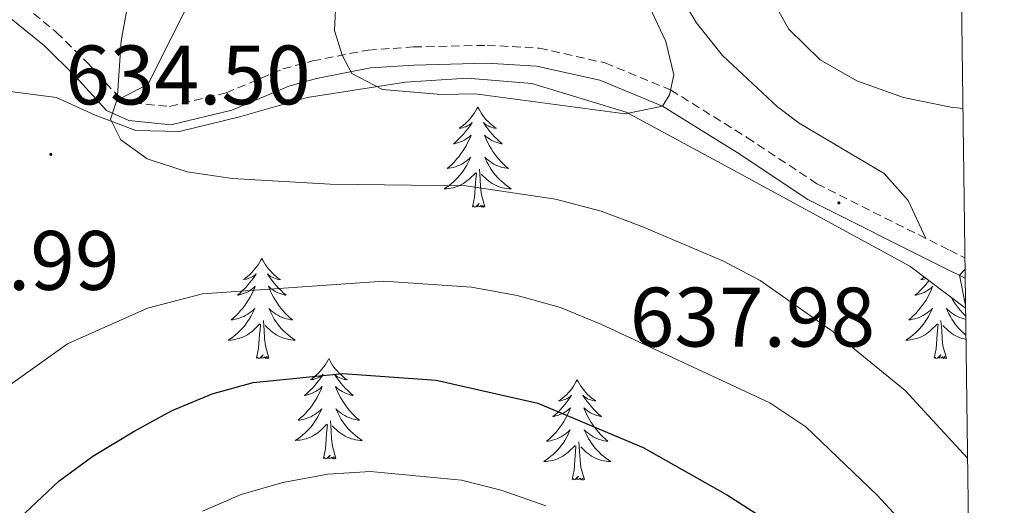
# Model space of a CAD drawing. Units: metres. Extents: x 587013 to 591505, y 4656866 to 4659892.
# Drawn here: x 591228 to 591345, y 4658363 to 4658421 of the extents above; entities that cross this region are included whole.
import ezdxf
from ezdxf.enums import TextEntityAlignment as Align

# ---------------------------------------------------------------- set-up
doc = ezdxf.new("R2010")
doc.units = ezdxf.units.M
doc.header["$MEASUREMENT"] = 0
doc.linetypes.add('TRAZOSX2', pattern=[1.5, 1, -0.5])
for name, color, linetype, lineweight in [('Carátula', 7, 'Continuous', 5), ('Level 21', 19, 'Continuous', 0), ('Level 35', 92, 'Continuous', 0), ('Level 36', 19, 'Continuous', 40), ('Level 4', 36, 'Continuous', 30), ('Level 41', 19, 'Continuous', 0), ('Level 5', 36, 'Continuous', 0), ('Level 61', 19, 'Continuous', 0), ('Level 7', 1, 'Continuous', 0)]:
    doc.layers.add(name, color=color, linetype=linetype, lineweight=lineweight)
doc.styles.add('Arial', font='ARIAL.TTF', dxfattribs={"height": 0.2})

# ---------------------------------------------------------------- blocks, each defined once
blk = doc.blocks.new('5PATER')
at = {"layer": 'Carátula', "linetype": 'Continuous', "lineweight": 5}
h = blk.add_hatch(color=250, dxfattribs=at)
edge = h.paths.add_edge_path()
edge.add_ellipse((0, 0), major_axis=(-1.33, -1.34), ratio=0.999422, start_angle=0, end_angle=360)

msp = doc.modelspace()

# ---------------------------------------------------------------- linework, layer by layer
at = {"layer": 'Level 21', "color": 19, "linetype": 'Continuous', "lineweight": 0}
msp.add_polyline3d([(591219.96, 4658425.98, 629.96), (591226.89, 4658421.15, 631.62), (591230.67, 4658418.09, 632.82), (591234.35, 4658414.45, 633.72), (591238.02, 4658410.41, 635.13), (591240.66, 4658409.22, 635.63), (591245.66, 4658408.69, 636.13), (591252.9, 4658410.46, 637.24), (591259.68, 4658413.31, 638.99), (591262.98, 4658414.2, 639.29), (591269.38, 4658415.46, 640.15), (591274.57, 4658415.81, 641.2), (591283.2, 4658416.01, 641.85), (591289.13, 4658415.68, 641.55), (591296.62, 4658414, 641), (591304.07, 4658410.93, 640.04), (591312.96, 4658405.41, 639.19), (591321.34, 4658399.83, 639.04), (591337.24, 4658391.87, 639.54), (591340.05, 4658390.48, 639.97)], dxfattribs=at)
at = {"layer": 'Level 21', "color": 19, "linetype": 'TRAZOSX2', "lineweight": 0}
msp.add_polyline3d([(591228.18, 4658422.86, 631.62), (591232.1, 4658419.69, 632.82), (591235.9, 4658415.94, 633.72), (591239.31, 4658412.18, 635.13), (591241.22, 4658411.31, 635.63), (591245.51, 4658410.87, 636.13), (591252.23, 4658412.5, 637.24), (591258.99, 4658415.34, 638.99), (591262.49, 4658416.29, 639.29), (591269.1, 4658417.59, 640.15), (591274.48, 4658417.95, 641.2), (591283.24, 4658418.15, 641.85), (591289.43, 4658417.82, 641.55), (591297.27, 4658416.05, 641), (591305.05, 4658412.85, 640.04), (591314.12, 4658407.21, 639.19), (591322.42, 4658401.69, 639.04), (591338.2, 4658393.79, 639.54), (591340.02, 4658392.89, 639.83)], dxfattribs=at)
at = {"layer": 'Level 35', "color": 92, "linetype": 'Continuous', "lineweight": 0, "ltscale": 0.5}
msp.add_polyline3d([(591181.41, 4658435.07, 631.55), (591184.76, 4658431.41, 632.13), (591188.31, 4658428.15, 632.55), (591192.26, 4658425.04, 632.68), (591196.38, 4658422.24, 632.79), (591202.87, 4658418.62, 632.95), (591207.46, 4658416.64, 633.08), (591212.19, 4658415.04, 633.2), (591217.04, 4658413.66, 633.11), (591221.94, 4658412.84, 632.91), (591224.41, 4658412.94, 632.92), (591232.08, 4658411.95, 634.47), (591236.68, 4658409.85, 634.93), (591241.52, 4658408.01, 636.03), (591246.69, 4658407.91, 636.83), (591253.84, 4658409.65, 637.84), (591261.88, 4658411.94, 639.29), (591273.56, 4658413.78, 640.04), (591280.86, 4658414.26, 641.7), (591288.56, 4658413.62, 641.1), (591299.76, 4658410.21, 640.55), (591313.05, 4658403.05, 639.79), (591333.47, 4658391.89, 639.74), (591340.1, 4658386.91, 640.21)], dxfattribs=at)
at = {"layer": 'Level 36', "color": 92, "linetype": 'Continuous', "lineweight": 0}
for points in [[(591239.31, 4658412.18, 635.13), (591239.75, 4658418.67, 634.37), (591241.72, 4658429.34, 633.72)], [(591305.5, 4658425.25, 639.28), (591308.1, 4658420.86, 639.39), (591311.2, 4658416.95, 639.05), (591317.74, 4658410.82, 638.4), (591320.33, 4658408.91, 638.24), (591330.4, 4658402.93, 638.49), (591333.27, 4658399.72, 638.59), (591335.38, 4658395.2, 639.45)], [(591282.13, 4658410.81, 0.01), (591282.02, 4658410.6, 0.01), (591281.87, 4658410.32, 0.01), (591281.7, 4658410.05, 0.01), (591281.52, 4658409.8, 0.01), (591281.32, 4658409.55, 0.01), (591281.12, 4658409.31, 0.01), (591280.9, 4658409.09, 0.01), (591280.67, 4658408.87, 0.01), (591280.43, 4658408.67, 0.01), (591280.18, 4658408.48, 0.01), (591279.92, 4658408.3, 0.01), (591280.12, 4658408.32, 0.01), (591280.32, 4658408.36, 0.01), (591280.52, 4658408.41, 0.01), (591280.71, 4658408.48, 0.01), (591280.9, 4658408.57, 0.01), (591281.08, 4658408.67, 0.01), (591281.26, 4658408.78, 0.01), (591281.46, 4658408.97, 0.01), (591281.42, 4658408.91, 0.01), (591281.19, 4658408.56, 0.01), (591280.95, 4658408.22, 0.01), (591280.69, 4658407.9, 0.01), (591280.42, 4658407.58, 0.01), (591280.14, 4658407.28, 0.01), (591279.85, 4658406.98, 0.01), (591279.55, 4658406.7, 0.01), (591279.24, 4658406.43, 0.01), (591279.36, 4658406.45, 0.01), (591279.6, 4658406.51, 0.01), (591279.85, 4658406.58, 0.01), (591280.08, 4658406.67, 0.01), (591280.31, 4658406.77, 0.01), (591280.54, 4658406.89, 0.01), (591280.75, 4658407.02, 0.01), (591280.96, 4658407.17, 0.01), (591281.16, 4658407.33, 0.01), (591281.34, 4658407.49, 0.01), (591281.26, 4658407.27, 0.01), (591281.1, 4658406.91, 0.01), (591280.93, 4658406.56, 0.01), (591280.74, 4658406.21, 0.01), (591280.54, 4658405.87, 0.01), (591280.33, 4658405.54, 0.01), (591280.1, 4658405.22, 0.01), (591279.87, 4658404.91, 0.01), (591279.62, 4658404.6, 0.01), (591279.35, 4658404.31, 0.01), (591279.08, 4658404.03, 0.01), (591278.79, 4658403.76, 0.01), (591278.49, 4658403.5, 0.01), (591278.69, 4658403.53, 0.01), (591278.96, 4658403.57, 0.01), (591279.22, 4658403.64, 0.01), (591279.48, 4658403.72, 0.01), (591279.73, 4658403.81, 0.01), (591279.98, 4658403.92, 0.01), (591280.22, 4658404.04, 0.01), (591280.46, 4658404.18, 0.01), (591280.68, 4658404.33, 0.01), (591280.9, 4658404.49, 0.01), (591281.1, 4658404.67, 0.01), (591281.3, 4658404.86, 0.01), (591281.16, 4658404.53, 0.01)], [(591282.13, 4658410.81, 0.01), (591282.24, 4658410.6, 0.01), (591282.4, 4658410.32, 0.01), (591282.57, 4658410.05, 0.01), (591282.75, 4658409.8, 0.01), (591282.94, 4658409.55, 0.01), (591283.15, 4658409.31, 0.01), (591283.37, 4658409.09, 0.01), (591283.6, 4658408.87, 0.01), (591283.84, 4658408.67, 0.01), (591284.09, 4658408.48, 0.01), (591284.35, 4658408.3, 0.01), (591284.15, 4658408.32, 0.01), (591283.95, 4658408.36, 0.01), (591283.75, 4658408.41, 0.01), (591283.55, 4658408.48, 0.01), (591283.36, 4658408.57, 0.01), (591283.18, 4658408.67, 0.01), (591283.01, 4658408.78, 0.01), (591282.8, 4658408.97, 0.01), (591282.85, 4658408.91, 0.01), (591283.08, 4658408.56, 0.01), (591283.32, 4658408.22, 0.01), (591283.58, 4658407.9, 0.01), (591283.84, 4658407.58, 0.01), (591284.12, 4658407.28, 0.01), (591284.42, 4658406.98, 0.01), (591284.72, 4658406.7, 0.01), (591285.03, 4658406.43, 0.01), (591284.91, 4658406.45, 0.01), (591284.66, 4658406.51, 0.01), (591284.42, 4658406.58, 0.01), (591284.18, 4658406.67, 0.01), (591283.95, 4658406.77, 0.01), (591283.73, 4658406.89, 0.01), (591283.51, 4658407.02, 0.01), (591283.31, 4658407.17, 0.01), (591283.11, 4658407.33, 0.01), (591282.92, 4658407.49, 0.01), (591283.01, 4658407.27, 0.01), (591283.17, 4658406.91, 0.01), (591283.34, 4658406.56, 0.01), (591283.52, 4658406.21, 0.01), (591283.72, 4658405.87, 0.01), (591283.93, 4658405.54, 0.01), (591284.16, 4658405.22, 0.01), (591284.4, 4658404.91, 0.01), (591284.65, 4658404.6, 0.01), (591284.92, 4658404.31, 0.01), (591285.19, 4658404.03, 0.01), (591285.48, 4658403.76, 0.01), (591285.77, 4658403.5, 0.01), (591285.58, 4658403.53, 0.01), (591285.31, 4658403.57, 0.01), (591285.05, 4658403.64, 0.01), (591284.79, 4658403.72, 0.01), (591284.53, 4658403.81, 0.01), (591284.29, 4658403.92, 0.01), (591284.04, 4658404.04, 0.01), (591283.81, 4658404.18, 0.01), (591283.59, 4658404.33, 0.01), (591283.37, 4658404.49, 0.01), (591283.16, 4658404.67, 0.01), (591282.97, 4658404.86, 0.01), (591283.11, 4658404.53, 0.01)], [(591281.16, 4658404.53, 0.01), (591281, 4658404.21, 0.01), (591280.83, 4658403.89, 0.01), (591280.65, 4658403.59, 0.01), (591280.45, 4658403.29, 0.01), (591280.24, 4658403.01, 0.01), (591280.02, 4658402.73, 0.01), (591279.78, 4658402.46, 0.01), (591279.54, 4658402.2, 0.01), (591279.28, 4658401.96, 0.01), (591279.01, 4658401.72, 0.01), (591278.73, 4658401.5, 0.01), (591278.44, 4658401.29, 0.01), (591278.15, 4658401.1, 0.01), (591278.42, 4658401.11, 0.01), (591278.68, 4658401.13, 0.01), (591278.94, 4658401.17, 0.01), (591279.2, 4658401.23, 0.01), (591279.46, 4658401.3, 0.01), (591279.71, 4658401.39, 0.01), (591279.95, 4658401.49, 0.01), (591280.19, 4658401.61, 0.01), (591280.42, 4658401.74, 0.01), (591280.64, 4658401.89, 0.01), (591280.85, 4658402.04, 0.01), (591281.06, 4658402.21, 0.01), (591281.9, 4658403.01, 0.01)], [(591283.11, 4658404.53, 0.01), (591283.26, 4658404.21, 0.01), (591283.43, 4658403.89, 0.01), (591283.62, 4658403.59, 0.01), (591283.81, 4658403.29, 0.01), (591284.02, 4658403.01, 0.01), (591284.25, 4658402.73, 0.01), (591284.48, 4658402.46, 0.01), (591284.73, 4658402.2, 0.01), (591284.99, 4658401.96, 0.01), (591285.26, 4658401.72, 0.01), (591285.53, 4658401.5, 0.01), (591285.82, 4658401.29, 0.01), (591286.11, 4658401.1, 0.01), (591285.85, 4658401.11, 0.01), (591285.58, 4658401.13, 0.01), (591285.32, 4658401.17, 0.01), (591285.06, 4658401.23, 0.01), (591284.81, 4658401.3, 0.01), (591284.56, 4658401.39, 0.01), (591284.32, 4658401.49, 0.01), (591284.08, 4658401.61, 0.01), (591283.85, 4658401.74, 0.01), (591283.62, 4658401.89, 0.01), (591283.41, 4658402.04, 0.01), (591283.21, 4658402.21, 0.01), (591282.55, 4658402.83, 0.01)], [(591282.98, 4658398.96, 0.01), (591282.56, 4658400.4, 0.01), (591282.46, 4658401.31, 0.01), (591282.42, 4658402.26, 0.01), (591282.32, 4658403.42, 0.01)], [(591281.51, 4658398.96, 0.01), (591281.76, 4658400.08, 0.01), (591281.87, 4658401.82, 0.01), (591281.92, 4658402.26, 0.01), (591281.98, 4658402.98, 0.01)], [(591282.98, 4658398.96, 0.01), (591282.81, 4658398.9, 0.01), (591282.79, 4658399.13, 0.01), (591282.6, 4658398.91, 0.01), (591282.48, 4658399.12, 0.01), (591282.36, 4658399.01, 0.01), (591282.09, 4658398.95, 0.01), (591282.28, 4658399.35, 0.01), (591281.9, 4658398.97, 0.01), (591281.71, 4658398.91, 0.01), (591281.67, 4658399.07, 0.01), (591281.51, 4658398.96, 0.01)], [(591256.47, 4658392.83, 0.01), (591256.36, 4658392.61, 0.01), (591256.21, 4658392.34, 0.01), (591256.04, 4658392.07, 0.01), (591255.86, 4658391.81, 0.01), (591255.66, 4658391.57, 0.01), (591255.46, 4658391.33, 0.01), (591255.24, 4658391.1, 0.01), (591255.01, 4658390.89, 0.01), (591254.77, 4658390.68, 0.01), (591254.52, 4658390.49, 0.01), (591254.26, 4658390.31, 0.01), (591254.46, 4658390.34, 0.01), (591254.66, 4658390.37, 0.01), (591254.86, 4658390.43, 0.01), (591255.05, 4658390.5, 0.01), (591255.24, 4658390.58, 0.01), (591255.42, 4658390.68, 0.01), (591255.6, 4658390.79, 0.01), (591255.8, 4658390.99, 0.01), (591255.76, 4658390.92, 0.01), (591255.53, 4658390.57, 0.01), (591255.29, 4658390.24, 0.01), (591255.03, 4658389.91, 0.01), (591254.76, 4658389.6, 0.01), (591254.48, 4658389.29, 0.01), (591254.19, 4658389, 0.01), (591253.89, 4658388.71, 0.01), (591253.58, 4658388.44, 0.01), (591253.7, 4658388.47, 0.01), (591253.95, 4658388.53, 0.01), (591254.19, 4658388.6, 0.01), (591254.42, 4658388.69, 0.01), (591254.66, 4658388.79, 0.01), (591254.88, 4658388.91, 0.01), (591255.09, 4658389.04, 0.01), (591255.3, 4658389.18, 0.01), (591255.5, 4658389.34, 0.01), (591255.68, 4658389.51, 0.01), (591255.6, 4658389.29, 0.01), (591255.44, 4658388.93, 0.01), (591255.27, 4658388.57, 0.01), (591255.08, 4658388.23, 0.01), (591254.88, 4658387.89, 0.01), (591254.67, 4658387.55, 0.01), (591254.45, 4658387.23, 0.01), (591254.21, 4658386.92, 0.01), (591253.96, 4658386.62, 0.01), (591253.69, 4658386.33, 0.01), (591253.42, 4658386.05, 0.01), (591253.13, 4658385.77, 0.01), (591252.83, 4658385.52, 0.01), (591253.03, 4658385.54, 0.01), (591253.3, 4658385.59, 0.01), (591253.56, 4658385.65, 0.01), (591253.82, 4658385.73, 0.01), (591254.07, 4658385.83, 0.01), (591254.32, 4658385.93, 0.01), (591254.56, 4658386.06, 0.01), (591254.8, 4658386.19, 0.01), (591255.02, 4658386.34, 0.01), (591255.24, 4658386.51, 0.01), (591255.44, 4658386.68, 0.01), (591255.64, 4658386.87, 0.01), (591255.5, 4658386.55, 0.01)], [(591256.47, 4658392.83, 0.01), (591256.58, 4658392.61, 0.01), (591256.74, 4658392.34, 0.01), (591256.91, 4658392.07, 0.01), (591257.09, 4658391.81, 0.01), (591257.28, 4658391.57, 0.01), (591257.49, 4658391.33, 0.01), (591257.71, 4658391.1, 0.01), (591257.94, 4658390.88, 0.01), (591258.18, 4658390.68, 0.01), (591258.43, 4658390.49, 0.01), (591258.69, 4658390.31, 0.01), (591258.49, 4658390.33, 0.01), (591258.29, 4658390.37, 0.01), (591258.09, 4658390.43, 0.01), (591257.9, 4658390.5, 0.01), (591257.71, 4658390.58, 0.01), (591257.52, 4658390.68, 0.01), (591257.35, 4658390.79, 0.01), (591257.15, 4658390.99, 0.01), (591257.19, 4658390.92, 0.01), (591257.42, 4658390.57, 0.01), (591257.66, 4658390.24, 0.01), (591257.92, 4658389.91, 0.01), (591258.18, 4658389.6, 0.01), (591258.46, 4658389.29, 0.01), (591258.76, 4658389, 0.01), (591259.06, 4658388.71, 0.01), (591259.37, 4658388.44, 0.01), (591259.25, 4658388.47, 0.01), (591259, 4658388.52, 0.01), (591258.76, 4658388.6, 0.01), (591258.52, 4658388.69, 0.01), (591258.29, 4658388.79, 0.01), (591258.07, 4658388.91, 0.01), (591257.85, 4658389.04, 0.01), (591257.65, 4658389.18, 0.01), (591257.45, 4658389.34, 0.01), (591257.26, 4658389.51, 0.01), (591257.35, 4658389.29, 0.01), (591257.51, 4658388.93, 0.01), (591257.68, 4658388.57, 0.01), (591257.86, 4658388.23, 0.01), (591258.06, 4658387.89, 0.01), (591258.28, 4658387.55, 0.01), (591258.5, 4658387.23, 0.01), (591258.74, 4658386.92, 0.01), (591258.99, 4658386.62, 0.01), (591259.26, 4658386.33, 0.01), (591259.53, 4658386.04, 0.01), (591259.82, 4658385.77, 0.01), (591260.12, 4658385.52, 0.01), (591259.92, 4658385.54, 0.01), (591259.65, 4658385.59, 0.01), (591259.39, 4658385.65, 0.01), (591259.13, 4658385.73, 0.01), (591258.88, 4658385.82, 0.01), (591258.63, 4658385.93, 0.01), (591258.39, 4658386.06, 0.01), (591258.15, 4658386.19, 0.01), (591257.93, 4658386.34, 0.01), (591257.71, 4658386.51, 0.01), (591257.5, 4658386.68, 0.01), (591257.31, 4658386.87, 0.01), (591257.45, 4658386.55, 0.01)], [(591335.18, 4658390.61, 0.01), (591335.02, 4658390.49, 0.01), (591334.76, 4658390.31, 0.01), (591334.96, 4658390.33, 0.01), (591335.16, 4658390.37, 0.01), (591335.36, 4658390.43, 0.01), (591335.41, 4658390.44, 0.01)], [(591335.75, 4658390.18, 0.01), (591335.54, 4658389.91, 0.01), (591335.27, 4658389.59, 0.01), (591334.99, 4658389.29, 0.01), (591334.7, 4658389, 0.01), (591334.4, 4658388.71, 0.01), (591334.08, 4658388.44, 0.01), (591334.21, 4658388.47, 0.01), (591334.45, 4658388.52, 0.01), (591334.69, 4658388.6, 0.01), (591334.93, 4658388.68, 0.01), (591335.16, 4658388.79, 0.01), (591335.38, 4658388.91, 0.01), (591335.6, 4658389.04, 0.01), (591335.81, 4658389.18, 0.01), (591336, 4658389.34, 0.01), (591336.19, 4658389.51, 0.01), (591336.1, 4658389.29, 0.01), (591335.95, 4658388.93, 0.01), (591335.78, 4658388.57, 0.01), (591335.59, 4658388.22, 0.01), (591335.39, 4658387.88, 0.01), (591335.18, 4658387.55, 0.01), (591334.95, 4658387.23, 0.01), (591334.71, 4658386.92, 0.01), (591334.46, 4658386.62, 0.01), (591334.2, 4658386.32, 0.01), (591333.92, 4658386.04, 0.01), (591333.64, 4658385.77, 0.01), (591333.34, 4658385.51, 0.01), (591333.54, 4658385.54, 0.01), (591333.8, 4658385.59, 0.01), (591334.06, 4658385.65, 0.01), (591334.32, 4658385.73, 0.01)], [(591338.38, 4658388.2, 0.01), (591338.57, 4658387.88, 0.01), (591338.78, 4658387.55, 0.01), (591339.01, 4658387.23, 0.01), (591339.25, 4658386.92, 0.01), (591339.5, 4658386.62, 0.01), (591339.76, 4658386.32, 0.01), (591340.04, 4658386.04, 0.01), (591340.11, 4658385.97, 0.01)], [(591334.32, 4658385.73, 0.01), (591334.58, 4658385.82, 0.01), (591334.83, 4658385.93, 0.01), (591335.07, 4658386.05, 0.01), (591335.3, 4658386.19, 0.01), (591335.53, 4658386.34, 0.01), (591335.74, 4658386.51, 0.01), (591335.95, 4658386.68, 0.01), (591336.14, 4658386.87, 0.01), (591336, 4658386.54, 0.01), (591335.85, 4658386.22, 0.01), (591335.68, 4658385.91, 0.01), (591335.5, 4658385.6, 0.01), (591335.3, 4658385.31, 0.01), (591335.09, 4658385.02, 0.01), (591334.87, 4658384.74, 0.01), (591334.63, 4658384.47, 0.01), (591334.38, 4658384.21, 0.01), (591334.13, 4658383.97, 0.01), (591333.86, 4658383.73, 0.01), (591333.58, 4658383.51, 0.01), (591333.29, 4658383.3, 0.01), (591333, 4658383.11, 0.01), (591333.26, 4658383.12, 0.01), (591333.53, 4658383.15, 0.01), (591333.79, 4658383.19, 0.01), (591334.05, 4658383.25, 0.01), (591334.3, 4658383.32, 0.01), (591334.55, 4658383.4, 0.01), (591334.8, 4658383.51, 0.01), (591335.04, 4658383.62, 0.01), (591335.27, 4658383.75, 0.01), (591335.49, 4658383.9, 0.01), (591335.7, 4658384.06, 0.01), (591335.9, 4658384.23, 0.01), (591336.75, 4658385.03, 0.01)], [(591340.11, 4658385.6, 0.01), (591339.9, 4658385.65, 0.01), (591339.64, 4658385.73, 0.01), (591339.38, 4658385.82, 0.01), (591339.13, 4658385.93, 0.01), (591338.89, 4658386.05, 0.01), (591338.66, 4658386.19, 0.01), (591338.43, 4658386.34, 0.01), (591338.22, 4658386.51, 0.01), (591338.01, 4658386.68, 0.01), (591337.82, 4658386.87, 0.01), (591337.96, 4658386.54, 0.01), (591338.11, 4658386.22, 0.01), (591338.28, 4658385.91, 0.01), (591338.46, 4658385.6, 0.01), (591338.66, 4658385.31, 0.01), (591338.87, 4658385.02, 0.01), (591339.09, 4658384.74, 0.01), (591339.33, 4658384.47, 0.01), (591339.58, 4658384.21, 0.01), (591339.83, 4658383.97, 0.01), (591340.1, 4658383.73, 0.01), (591340.14, 4658383.71, 0.01)], [(591255.5, 4658386.55, 0.01), (591255.34, 4658386.22, 0.01), (591255.17, 4658385.91, 0.01), (591254.99, 4658385.61, 0.01), (591254.79, 4658385.31, 0.01), (591254.58, 4658385.02, 0.01), (591254.36, 4658384.74, 0.01), (591254.12, 4658384.47, 0.01), (591253.88, 4658384.22, 0.01), (591253.62, 4658383.97, 0.01), (591253.35, 4658383.74, 0.01), (591253.07, 4658383.51, 0.01), (591252.78, 4658383.31, 0.01), (591252.49, 4658383.11, 0.01), (591252.76, 4658383.12, 0.01), (591253.02, 4658383.15, 0.01), (591253.28, 4658383.19, 0.01), (591253.54, 4658383.25, 0.01), (591253.8, 4658383.32, 0.01), (591254.05, 4658383.41, 0.01), (591254.29, 4658383.51, 0.01), (591254.53, 4658383.63, 0.01), (591254.76, 4658383.76, 0.01), (591254.98, 4658383.9, 0.01), (591255.2, 4658384.06, 0.01), (591255.4, 4658384.23, 0.01), (591256.25, 4658385.03, 0.01)], [(591257.45, 4658386.55, 0.01), (591257.61, 4658386.22, 0.01), (591257.78, 4658385.91, 0.01), (591257.96, 4658385.61, 0.01), (591258.16, 4658385.31, 0.01), (591258.36, 4658385.02, 0.01), (591258.59, 4658384.74, 0.01), (591258.82, 4658384.47, 0.01), (591259.07, 4658384.21, 0.01), (591259.33, 4658383.97, 0.01), (591259.6, 4658383.74, 0.01), (591259.88, 4658383.51, 0.01), (591260.16, 4658383.31, 0.01), (591260.45, 4658383.11, 0.01), (591260.19, 4658383.12, 0.01), (591259.93, 4658383.15, 0.01), (591259.66, 4658383.19, 0.01), (591259.4, 4658383.25, 0.01), (591259.15, 4658383.32, 0.01), (591258.9, 4658383.41, 0.01), (591258.66, 4658383.51, 0.01), (591258.42, 4658383.63, 0.01), (591258.19, 4658383.76, 0.01), (591257.97, 4658383.9, 0.01), (591257.75, 4658384.06, 0.01), (591257.55, 4658384.23, 0.01), (591256.89, 4658384.85, 0.01)], [(591255.86, 4658380.98, 0.01), (591256.1, 4658382.1, 0.01), (591256.21, 4658383.84, 0.01), (591256.26, 4658384.27, 0.01), (591256.32, 4658384.99, 0.01)], [(591257.32, 4658380.98, 0.01), (591256.9, 4658382.42, 0.01), (591256.8, 4658383.32, 0.01), (591256.76, 4658384.27, 0.01), (591256.66, 4658385.44, 0.01)], [(591336.36, 4658380.98, 0.01), (591336.61, 4658382.09, 0.01), (591336.72, 4658383.84, 0.01), (591336.77, 4658384.27, 0.01), (591336.83, 4658384.99, 0.01)], [(591337.83, 4658380.98, 0.01), (591337.4, 4658382.42, 0.01), (591337.31, 4658383.32, 0.01), (591337.26, 4658384.27, 0.01), (591337.16, 4658385.43, 0.01)], [(591340.14, 4658383.19, 0.01), (591339.91, 4658383.25, 0.01), (591339.66, 4658383.32, 0.01), (591339.41, 4658383.4, 0.01), (591339.16, 4658383.51, 0.01), (591338.92, 4658383.62, 0.01), (591338.69, 4658383.75, 0.01), (591338.47, 4658383.9, 0.01), (591338.26, 4658384.06, 0.01), (591338.06, 4658384.23, 0.01), (591337.4, 4658384.85, 0.01)], [(591257.32, 4658380.98, 0.01), (591257.15, 4658380.91, 0.01), (591257.13, 4658381.15, 0.01), (591256.94, 4658380.93, 0.01), (591256.82, 4658381.13, 0.01), (591256.7, 4658381.02, 0.01), (591256.43, 4658380.97, 0.01), (591256.63, 4658381.36, 0.01), (591256.24, 4658380.98, 0.01), (591256.05, 4658380.93, 0.01), (591256.01, 4658381.09, 0.01), (591255.86, 4658380.98, 0.01)], [(591264.43, 4658380.91, 0.01), (591264.32, 4658380.69, 0.01), (591264.17, 4658380.42, 0.01), (591264, 4658380.15, 0.01), (591263.82, 4658379.89, 0.01), (591263.62, 4658379.65, 0.01), (591263.42, 4658379.41, 0.01), (591263.2, 4658379.18, 0.01), (591262.97, 4658378.97, 0.01), (591262.73, 4658378.76, 0.01), (591262.48, 4658378.57, 0.01), (591262.22, 4658378.39, 0.01), (591262.42, 4658378.42, 0.01), (591262.62, 4658378.45, 0.01), (591262.82, 4658378.51, 0.01), (591263.01, 4658378.58, 0.01), (591263.2, 4658378.66, 0.01), (591263.38, 4658378.76, 0.01), (591263.56, 4658378.87, 0.01), (591263.76, 4658379.07, 0.01), (591263.72, 4658379, 0.01), (591263.49, 4658378.65, 0.01), (591263.25, 4658378.32, 0.01), (591262.99, 4658377.99, 0.01), (591262.72, 4658377.68, 0.01), (591262.44, 4658377.37, 0.01), (591262.15, 4658377.08, 0.01), (591261.85, 4658376.79, 0.01), (591261.54, 4658376.52, 0.01), (591261.66, 4658376.55, 0.01), (591261.91, 4658376.61, 0.01), (591262.15, 4658376.68, 0.01), (591262.38, 4658376.77, 0.01), (591262.62, 4658376.87, 0.01), (591262.84, 4658376.99, 0.01), (591263.05, 4658377.12, 0.01), (591263.26, 4658377.26, 0.01), (591263.46, 4658377.42, 0.01), (591263.64, 4658377.59, 0.01), (591263.56, 4658377.37, 0.01), (591263.4, 4658377.01, 0.01), (591263.23, 4658376.65, 0.01), (591263.04, 4658376.31, 0.01), (591262.84, 4658375.97, 0.01), (591262.63, 4658375.63, 0.01), (591262.41, 4658375.31, 0.01), (591262.17, 4658375, 0.01), (591261.92, 4658374.7, 0.01), (591261.65, 4658374.41, 0.01), (591261.38, 4658374.13, 0.01), (591261.09, 4658373.86, 0.01), (591260.79, 4658373.6, 0.01), (591260.99, 4658373.62, 0.01), (591261.26, 4658373.67, 0.01), (591261.52, 4658373.73, 0.01), (591261.78, 4658373.81, 0.01), (591262.03, 4658373.91, 0.01), (591262.28, 4658374.01, 0.01), (591262.52, 4658374.14, 0.01), (591262.76, 4658374.27, 0.01), (591262.98, 4658374.42, 0.01), (591263.2, 4658374.59, 0.01), (591263.4, 4658374.76, 0.01), (591263.6, 4658374.95, 0.01), (591263.46, 4658374.63, 0.01)], [(591264.43, 4658380.91, 0.01), (591264.54, 4658380.69, 0.01), (591264.7, 4658380.42, 0.01), (591264.87, 4658380.15, 0.01), (591265.05, 4658379.89, 0.01), (591265.24, 4658379.65, 0.01), (591265.45, 4658379.41, 0.01), (591265.67, 4658379.18, 0.01), (591265.9, 4658378.97, 0.01), (591266.14, 4658378.76, 0.01), (591266.39, 4658378.57, 0.01), (591266.65, 4658378.39, 0.01), (591266.45, 4658378.42, 0.01), (591266.25, 4658378.45, 0.01), (591266.05, 4658378.51, 0.01), (591265.86, 4658378.58, 0.01), (591265.67, 4658378.66, 0.01), (591265.48, 4658378.76, 0.01), (591265.31, 4658378.87, 0.01), (591265.11, 4658379.07, 0.01), (591265.15, 4658379, 0.01), (591265.38, 4658378.65, 0.01), (591265.62, 4658378.32, 0.01), (591265.88, 4658377.99, 0.01), (591266.14, 4658377.68, 0.01), (591266.42, 4658377.37, 0.01), (591266.72, 4658377.08, 0.01), (591267.02, 4658376.79, 0.01), (591267.33, 4658376.52, 0.01), (591267.21, 4658376.55, 0.01), (591266.96, 4658376.61, 0.01), (591266.72, 4658376.68, 0.01), (591266.48, 4658376.77, 0.01), (591266.25, 4658376.87, 0.01), (591266.03, 4658376.99, 0.01), (591265.81, 4658377.12, 0.01), (591265.61, 4658377.26, 0.01), (591265.41, 4658377.42, 0.01), (591265.22, 4658377.59, 0.01), (591265.31, 4658377.37, 0.01), (591265.47, 4658377.01, 0.01), (591265.64, 4658376.65, 0.01), (591265.82, 4658376.31, 0.01), (591266.02, 4658375.97, 0.01), (591266.24, 4658375.63, 0.01), (591266.46, 4658375.31, 0.01), (591266.7, 4658375, 0.01), (591266.95, 4658374.7, 0.01), (591267.22, 4658374.41, 0.01), (591267.49, 4658374.13, 0.01), (591267.78, 4658373.85, 0.01), (591268.08, 4658373.6, 0.01), (591267.88, 4658373.62, 0.01), (591267.61, 4658373.67, 0.01), (591267.35, 4658373.73, 0.01), (591267.09, 4658373.81, 0.01), (591266.84, 4658373.91, 0.01), (591266.59, 4658374.01, 0.01), (591266.35, 4658374.14, 0.01), (591266.11, 4658374.27, 0.01), (591265.89, 4658374.42, 0.01), (591265.67, 4658374.59, 0.01), (591265.46, 4658374.76, 0.01), (591265.27, 4658374.95, 0.01), (591265.41, 4658374.63, 0.01)], [(591337.83, 4658380.98, 0.01), (591337.66, 4658380.91, 0.01), (591337.64, 4658381.15, 0.01), (591337.45, 4658380.93, 0.01), (591337.33, 4658381.13, 0.01), (591337.21, 4658381.02, 0.01), (591336.94, 4658380.97, 0.01), (591337.13, 4658381.36, 0.01), (591336.75, 4658380.98, 0.01), (591336.56, 4658380.93, 0.01), (591336.52, 4658381.09, 0.01), (591336.36, 4658380.98, 0.01)], [(591293.95, 4658378.4, 0.01), (591293.84, 4658378.18, 0.01), (591293.68, 4658377.91, 0.01), (591293.52, 4658377.64, 0.01), (591293.33, 4658377.39, 0.01), (591293.14, 4658377.14, 0.01), (591292.93, 4658376.9, 0.01), (591292.71, 4658376.67, 0.01), (591292.48, 4658376.46, 0.01), (591292.24, 4658376.25, 0.01), (591291.99, 4658376.06, 0.01), (591291.73, 4658375.89, 0.01), (591291.93, 4658375.91, 0.01), (591292.13, 4658375.95, 0.01), (591292.33, 4658376, 0.01), (591292.53, 4658376.07, 0.01), (591292.72, 4658376.15, 0.01), (591292.9, 4658376.25, 0.01), (591293.07, 4658376.37, 0.01), (591293.28, 4658376.56, 0.01), (591293.24, 4658376.49, 0.01), (591293.01, 4658376.15, 0.01), (591292.76, 4658375.81, 0.01), (591292.51, 4658375.49, 0.01), (591292.24, 4658375.17, 0.01), (591291.96, 4658374.86, 0.01), (591291.67, 4658374.57, 0.01), (591291.36, 4658374.29, 0.01), (591291.05, 4658374.02, 0.01), (591291.18, 4658374.04, 0.01), (591291.42, 4658374.1, 0.01), (591291.66, 4658374.17, 0.01), (591291.9, 4658374.26, 0.01), (591292.13, 4658374.36, 0.01), (591292.35, 4658374.48, 0.01), (591292.57, 4658374.61, 0.01), (591292.78, 4658374.75, 0.01), (591292.97, 4658374.91, 0.01), (591293.16, 4658375.08, 0.01), (591293.07, 4658374.86, 0.01), (591292.92, 4658374.5, 0.01), (591292.74, 4658374.15, 0.01), (591292.56, 4658373.8, 0.01), (591292.36, 4658373.46, 0.01), (591292.15, 4658373.13, 0.01), (591291.92, 4658372.81, 0.01), (591291.68, 4658372.49, 0.01), (591291.43, 4658372.19, 0.01), (591291.17, 4658371.9, 0.01), (591290.89, 4658371.62, 0.01), (591290.6, 4658371.35, 0.01), (591290.31, 4658371.09, 0.01), (591290.5, 4658371.11, 0.01), (591290.77, 4658371.16, 0.01), (591291.03, 4658371.22, 0.01), (591291.29, 4658371.3, 0.01), (591291.55, 4658371.4, 0.01), (591291.8, 4658371.51, 0.01), (591292.04, 4658371.63, 0.01), (591292.27, 4658371.77, 0.01), (591292.5, 4658371.92, 0.01), (591292.71, 4658372.08, 0.01), (591292.92, 4658372.26, 0.01), (591293.11, 4658372.44, 0.01), (591292.97, 4658372.12, 0.01)], [(591293.95, 4658378.4, 0.01), (591294.06, 4658378.18, 0.01), (591294.22, 4658377.91, 0.01), (591294.38, 4658377.64, 0.01), (591294.56, 4658377.39, 0.01), (591294.76, 4658377.14, 0.01), (591294.97, 4658376.9, 0.01), (591295.18, 4658376.67, 0.01), (591295.42, 4658376.46, 0.01), (591295.66, 4658376.25, 0.01), (591295.91, 4658376.06, 0.01), (591296.17, 4658375.89, 0.01), (591295.97, 4658375.91, 0.01), (591295.76, 4658375.95, 0.01), (591295.56, 4658376, 0.01), (591295.37, 4658376.07, 0.01), (591295.18, 4658376.15, 0.01), (591295, 4658376.25, 0.01), (591294.83, 4658376.37, 0.01), (591294.62, 4658376.56, 0.01), (591294.66, 4658376.49, 0.01), (591294.89, 4658376.15, 0.01), (591295.14, 4658375.81, 0.01), (591295.39, 4658375.49, 0.01), (591295.66, 4658375.17, 0.01), (591295.94, 4658374.86, 0.01), (591296.23, 4658374.57, 0.01), (591296.53, 4658374.29, 0.01), (591296.85, 4658374.02, 0.01), (591296.72, 4658374.04, 0.01), (591296.48, 4658374.1, 0.01), (591296.24, 4658374.17, 0.01), (591296, 4658374.26, 0.01), (591295.77, 4658374.36, 0.01), (591295.54, 4658374.48, 0.01), (591295.33, 4658374.61, 0.01), (591295.12, 4658374.75, 0.01), (591294.92, 4658374.91, 0.01), (591294.74, 4658375.08, 0.01), (591294.83, 4658374.86, 0.01), (591294.98, 4658374.5, 0.01), (591295.15, 4658374.15, 0.01), (591295.34, 4658373.8, 0.01), (591295.54, 4658373.46, 0.01), (591295.75, 4658373.13, 0.01), (591295.98, 4658372.81, 0.01), (591296.22, 4658372.49, 0.01), (591296.47, 4658372.19, 0.01), (591296.73, 4658371.9, 0.01), (591297.01, 4658371.62, 0.01), (591297.29, 4658371.35, 0.01), (591297.59, 4658371.09, 0.01), (591297.39, 4658371.11, 0.01), (591297.13, 4658371.16, 0.01), (591296.86, 4658371.22, 0.01), (591296.6, 4658371.3, 0.01), (591296.35, 4658371.4, 0.01), (591296.1, 4658371.51, 0.01), (591295.86, 4658371.63, 0.01), (591295.63, 4658371.77, 0.01), (591295.4, 4658371.92, 0.01), (591295.19, 4658372.08, 0.01), (591294.98, 4658372.26, 0.01), (591294.78, 4658372.44, 0.01), (591294.93, 4658372.12, 0.01)], [(591263.46, 4658374.63, 0.01), (591263.3, 4658374.3, 0.01), (591263.13, 4658373.99, 0.01), (591262.95, 4658373.69, 0.01), (591262.75, 4658373.39, 0.01), (591262.54, 4658373.1, 0.01), (591262.32, 4658372.82, 0.01), (591262.08, 4658372.55, 0.01), (591261.84, 4658372.3, 0.01), (591261.58, 4658372.05, 0.01), (591261.31, 4658371.82, 0.01), (591261.03, 4658371.6, 0.01), (591260.74, 4658371.39, 0.01), (591260.45, 4658371.2, 0.01), (591260.72, 4658371.21, 0.01), (591260.98, 4658371.23, 0.01), (591261.24, 4658371.27, 0.01), (591261.5, 4658371.33, 0.01), (591261.76, 4658371.4, 0.01), (591262.01, 4658371.49, 0.01), (591262.25, 4658371.59, 0.01), (591262.49, 4658371.71, 0.01), (591262.72, 4658371.84, 0.01), (591262.94, 4658371.98, 0.01), (591263.16, 4658372.14, 0.01), (591263.36, 4658372.31, 0.01), (591264.21, 4658373.11, 0.01)], [(591265.41, 4658374.63, 0.01), (591265.57, 4658374.3, 0.01), (591265.74, 4658373.99, 0.01), (591265.92, 4658373.69, 0.01), (591266.12, 4658373.39, 0.01), (591266.32, 4658373.1, 0.01), (591266.55, 4658372.82, 0.01), (591266.78, 4658372.55, 0.01), (591267.03, 4658372.3, 0.01), (591267.29, 4658372.05, 0.01), (591267.56, 4658371.82, 0.01), (591267.84, 4658371.59, 0.01), (591268.12, 4658371.39, 0.01), (591268.41, 4658371.19, 0.01), (591268.15, 4658371.2, 0.01), (591267.89, 4658371.23, 0.01), (591267.62, 4658371.27, 0.01), (591267.36, 4658371.33, 0.01), (591267.11, 4658371.4, 0.01), (591266.86, 4658371.49, 0.01), (591266.62, 4658371.59, 0.01), (591266.38, 4658371.71, 0.01), (591266.15, 4658371.84, 0.01), (591265.93, 4658371.98, 0.01), (591265.71, 4658372.14, 0.01), (591265.51, 4658372.31, 0.01), (591264.85, 4658372.93, 0.01)], [(591263.82, 4658369.06, 0.01), (591264.06, 4658370.18, 0.01), (591264.17, 4658371.92, 0.01), (591264.22, 4658372.35, 0.01), (591264.28, 4658373.07, 0.01)], [(591265.28, 4658369.06, 0.01), (591264.86, 4658370.5, 0.01), (591264.76, 4658371.4, 0.01), (591264.72, 4658372.35, 0.01), (591264.62, 4658373.52, 0.01)], [(591292.97, 4658372.12, 0.01), (591292.82, 4658371.8, 0.01), (591292.65, 4658371.48, 0.01), (591292.46, 4658371.18, 0.01), (591292.27, 4658370.88, 0.01), (591292.06, 4658370.59, 0.01), (591291.84, 4658370.31, 0.01), (591291.6, 4658370.05, 0.01), (591291.35, 4658369.79, 0.01), (591291.1, 4658369.54, 0.01), (591290.83, 4658369.31, 0.01), (591290.55, 4658369.09, 0.01), (591290.26, 4658368.88, 0.01), (591289.97, 4658368.69, 0.01), (591290.23, 4658368.7, 0.01), (591290.5, 4658368.72, 0.01), (591290.76, 4658368.76, 0.01), (591291.02, 4658368.82, 0.01), (591291.27, 4658368.89, 0.01), (591291.52, 4658368.98, 0.01), (591291.77, 4658369.08, 0.01), (591292, 4658369.2, 0.01), (591292.24, 4658369.33, 0.01), (591292.46, 4658369.47, 0.01), (591292.67, 4658369.63, 0.01), (591292.87, 4658369.8, 0.01), (591293.72, 4658370.6, 0.01)], [(591294.93, 4658372.12, 0.01), (591295.08, 4658371.8, 0.01), (591295.25, 4658371.48, 0.01), (591295.43, 4658371.18, 0.01), (591295.63, 4658370.88, 0.01), (591295.84, 4658370.59, 0.01), (591296.06, 4658370.31, 0.01), (591296.3, 4658370.05, 0.01), (591296.54, 4658369.79, 0.01), (591296.8, 4658369.54, 0.01), (591297.07, 4658369.31, 0.01), (591297.35, 4658369.09, 0.01), (591297.64, 4658368.88, 0.01), (591297.93, 4658368.69, 0.01), (591297.66, 4658368.7, 0.01), (591297.4, 4658368.72, 0.01), (591297.14, 4658368.76, 0.01), (591296.88, 4658368.82, 0.01), (591296.62, 4658368.89, 0.01), (591296.38, 4658368.98, 0.01), (591296.13, 4658369.08, 0.01), (591295.89, 4658369.2, 0.01), (591295.66, 4658369.33, 0.01), (591295.44, 4658369.47, 0.01), (591295.23, 4658369.63, 0.01), (591295.02, 4658369.8, 0.01), (591294.37, 4658370.42, 0.01)], [(591293.33, 4658366.55, 0.01), (591293.58, 4658367.67, 0.01), (591293.69, 4658369.41, 0.01), (591293.74, 4658369.84, 0.01), (591293.8, 4658370.57, 0.01)], [(591294.8, 4658366.55, 0.01), (591294.37, 4658367.99, 0.01), (591294.28, 4658368.89, 0.01), (591294.23, 4658369.84, 0.01), (591294.13, 4658371.01, 0.01)], [(591265.28, 4658369.06, 0.01), (591265.11, 4658368.99, 0.01), (591265.09, 4658369.23, 0.01), (591264.9, 4658369.01, 0.01), (591264.78, 4658369.21, 0.01), (591264.66, 4658369.1, 0.01), (591264.39, 4658369.05, 0.01), (591264.59, 4658369.44, 0.01), (591264.2, 4658369.06, 0.01), (591264.01, 4658369.01, 0.01), (591263.97, 4658369.17, 0.01), (591263.82, 4658369.06, 0.01)], [(591294.8, 4658366.55, 0.01), (591294.63, 4658366.48, 0.01), (591294.61, 4658366.72, 0.01), (591294.42, 4658366.5, 0.01), (591294.3, 4658366.7, 0.01), (591294.18, 4658366.59, 0.01), (591293.9, 4658366.54, 0.01), (591294.1, 4658366.93, 0.01), (591293.72, 4658366.55, 0.01), (591293.53, 4658366.5, 0.01), (591293.49, 4658366.66, 0.01), (591293.33, 4658366.55, 0.01)]]:
    msp.add_polyline3d(points, dxfattribs=at)
at = {"layer": 'Level 4', "color": 36, "linetype": 'Continuous', "lineweight": 30}
msp.add_polyline3d([(591219.64, 4658354.44, 625.01), (591232.37, 4658366.35, 625.01), (591236.4, 4658369.32, 625.01), (591241.38, 4658372.33, 625.01), (591245.82, 4658374.74, 625.01), (591250.57, 4658376.74, 625.01), (591255.44, 4658378.07, 625.01), (591266.1, 4658379.13, 625.01), (591277.2, 4658378.34, 625.01), (591289.25, 4658375.63, 625.01), (591301.77, 4658370.34, 625.01), (591311.79, 4658364.67, 625.01), (591316.1, 4658361.94, 625.01)], dxfattribs=at)
at = {"layer": 'Level 5', "color": 36, "linetype": 'Continuous', "lineweight": 0}
for points in [[(591281.82, 4658412.37, 640.01), (591299.66, 4658410.01, 640.01), (591304.07, 4658410.93, 640.01), (591304.92, 4658412.25, 640.01), (591305.43, 4658414.65, 640.01), (591304.46, 4658418.59, 640.01), (591299.89, 4658428.39, 640.01), (591294.4, 4658437.71, 640.01), (591284.89, 4658456.54, 640.01), (591281.23, 4658460.27, 640.01), (591279.38, 4658459.56, 640.01), (591275.86, 4658456.14, 640.01), (591273.32, 4658451.83, 640.01), (591271.26, 4658446.75, 640.01), (591267.91, 4658435.95, 640.01), (591266.44, 4658430.17, 640.01), (591265.29, 4658424.08, 640.01), (591265.1, 4658419.91, 640.01), (591266.03, 4658416.98, 640.01), (591267.17, 4658414.81, 640.01), (591270.81, 4658412.89, 640.01), (591277.79, 4658412.3, 640.01), (591281.82, 4658412.37, 640.01)], [(591248.46, 4658424.53, 635.01), (591242.92, 4658413.48, 635.01), (591239.26, 4658411.65, 635.01), (591238.48, 4658409.37, 635.01), (591239.74, 4658406.91, 635.01), (591242.85, 4658404.64, 635.01), (591247.61, 4658403.1, 635.01), (591252.96, 4658402.33, 635.01), (591264.58, 4658401.63, 635.01), (591280.71, 4658401.45, 635.01), (591291.36, 4658399.87, 635.01), (591296.8, 4658398.42, 635.01), (591301.62, 4658396.6, 635.01), (591311.26, 4658392.54, 635.01), (591315.69, 4658390.21, 635.01), (591324.33, 4658384.14, 635.01), (591332.9, 4658377.14, 635.01), (591340.33, 4658369.07, 635.01)], [(591339.79, 4658410.65, 635.01), (591338.33, 4658410.8, 635.01), (591332.71, 4658411.95, 635.01), (591327.15, 4658413.93, 635.01), (591322.81, 4658416.41, 635.01), (591319.1, 4658420.07, 635.01), (591316.62, 4658424.41, 635.01)], [(591340.09, 4658387.22, 640.01), (591339.37, 4658390.82, 640.01), (591340.04, 4658391.53, 640.01)], [(591224.09, 4658376.06, 630.01), (591233.38, 4658382.68, 630.01), (591242.9, 4658386.9, 630.01), (591249.41, 4658388.63, 630.01), (591270.98, 4658390.12, 630.01), (591281.38, 4658389.4, 630.01), (591286.8, 4658388.41, 630.01), (591291.96, 4658386.99, 630.01), (591296.77, 4658385.01, 630.01), (591316.85, 4658375.66, 630.01), (591321.12, 4658372.81, 630.01), (591329.6, 4658364.67, 630.01), (591333.45, 4658360.5, 630.01), (591336.56, 4658356.59, 630.01), (591339.44, 4658351.55, 630.01), (591340.6, 4658347.86, 630.01)], [(591249.42, 4658362.78, 620.01), (591254.01, 4658364.77, 620.01), (591258.98, 4658366.2, 620.01), (591264.31, 4658367.18, 620.01), (591269.37, 4658367.49, 620.01), (591280.2, 4658366.47, 620.01), (591285.05, 4658365.24, 620.01), (591290.2, 4658363.41, 620.01)]]:
    msp.add_polyline3d(points, dxfattribs=at)
at = {"layer": 'Level 61', "color": 19, "linetype": 'Continuous', "lineweight": 0}
msp.add_polyline3d([(587906.38, 4657270.81, 0.01), (587877.73, 4659583.87, 0.01), (591324.11, 4659627.52, 0.01), (591353.92, 4657314.42, 0.01), (587906.38, 4657270.81, 0.01)], close=True, dxfattribs=at)

# ---------------------------------------------------------------- block references
at = {"layer": 'Level 7', "color": 19, "linetype": 'Continuous', "lineweight": 0, "xscale": 0.09999983015004542, "yscale": 0.09999983015004542}
for p in [(591231.4, 4658405.19, 634.51), (591325.04, 4658399.42, 637.99)]:
    msp.add_blockref('5PATER', p, dxfattribs=at)

# ---------------------------------------------------------------- texts
at = {"layer": 'Level 41', "color": 19, "linetype": 'Continuous', "lineweight": 0, "style": 'Arial'}
for s, p in [('634.50', (591233.13, 4658408.94, 634.51)), ('635.99', (591210.41, 4658386.9, 636)), ('637.98', (591300.19, 4658380.16, 637.99))]:
    msp.add_text(s, height=7, dxfattribs=at).set_placement(p, align=Align.BOTTOM_LEFT)

doc.saveas('drawing.dxf')
